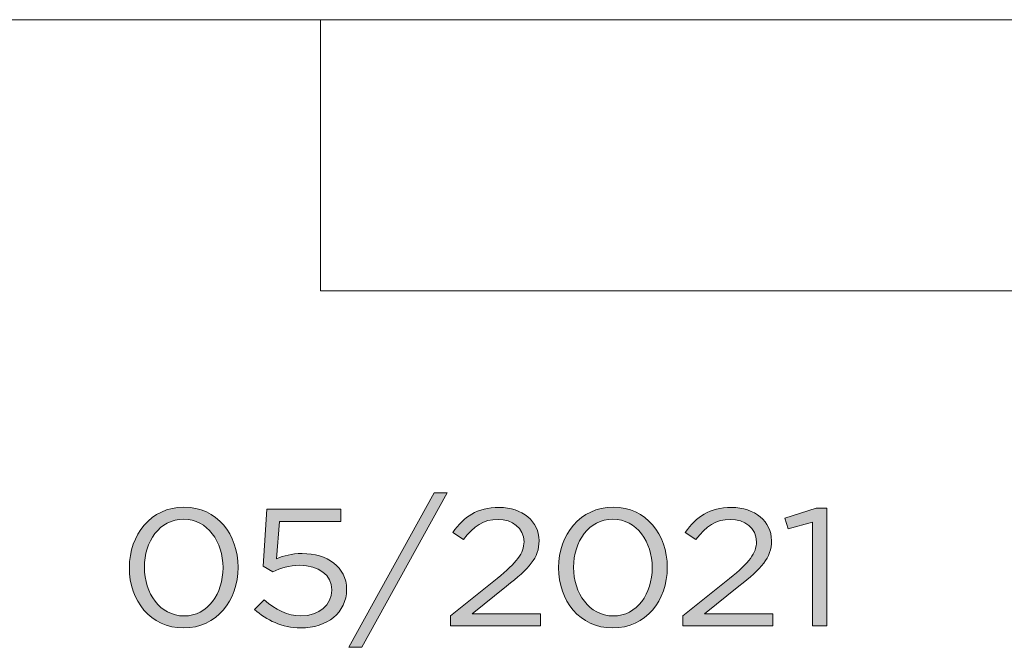
# Model space of a CAD drawing. Units: inches. Extents: x 0.5 to 16.1, y 0.5 to 11.2.
# Drawn here: x 9.2 to 10.2, y 1.3 to 1.9 of the extents above; entities that cross this region are included whole.
import ezdxf

# ---------------------------------------------------------------- set-up
doc = ezdxf.new("R2010")
doc.units = ezdxf.units.IN
doc.header["$MEASUREMENT"] = 0
doc.layers.add('Layer 1', color=7, linetype='Continuous', lineweight=0)

# ---------------------------------------------------------------- blocks, each defined once
blk = doc.blocks.new('Block_4')
at = {"layer": 'Layer 1', "true_color": 0x000000, "transparency": 33554687}
h = blk.add_hatch(color=18, dxfattribs=at)
h.dxf.hatch_style = 2
edge = h.paths.add_edge_path()
edge.add_spline(control_points=[(9.62328, 1.45203), (9.62328, 1.45203), (9.63586, 1.45203), (9.63586, 1.45203), (9.63586, 1.45203), (9.55356, 1.30307), (9.55356, 1.30307), (9.55356, 1.30307), (9.54096, 1.30307), (9.54096, 1.30307), (9.54096, 1.30307), (9.62328, 1.45203), (9.62328, 1.45203)], knot_values=[0, 0, 0, 0, 1, 1, 1, 2, 2, 2, 3, 3, 3, 4, 4, 4, 4], degree=3, periodic=0)
h = blk.add_hatch(color=18, dxfattribs=at)
h.dxf.hatch_style = 2
edge = h.paths.add_edge_path()
edge.add_spline(control_points=[(9.4196, 1.37964), (9.4196, 1.37964), (9.4196, 1.37996), (9.4196, 1.37996), (9.4196, 1.40457), (9.40469, 1.42661), (9.38163, 1.42661), (9.3584, 1.42661), (9.34384, 1.40506), (9.34384, 1.38028), (9.34384, 1.38028), (9.34384, 1.37996), (9.34384, 1.37996), (9.34384, 1.35535), (9.35875, 1.33332), (9.38199, 1.33332), (9.40522, 1.33332), (9.4196, 1.35503), (9.4196, 1.37964)], knot_values=[0, 0, 0, 0, 1, 1, 1, 2, 2, 2, 3, 3, 3, 4, 4, 4, 5, 5, 5, 6, 6, 6, 6], degree=3, periodic=0)
edge = h.paths.add_edge_path()
edge.add_spline(control_points=[(9.32931, 1.37964), (9.32931, 1.37964), (9.32931, 1.37996), (9.32931, 1.37996), (9.32931, 1.41149), (9.35006, 1.43819), (9.38199, 1.43819), (9.41391, 1.43819), (9.43414, 1.41181), (9.43414, 1.38028), (9.43414, 1.38028), (9.43414, 1.37996), (9.43414, 1.37996), (9.43414, 1.34843), (9.41356, 1.32174), (9.38163, 1.32174), (9.34953, 1.32174), (9.32931, 1.34812), (9.32931, 1.37964)], knot_values=[0, 0, 0, 0, 1, 1, 1, 2, 2, 2, 3, 3, 3, 4, 4, 4, 5, 5, 5, 6, 6, 6, 6], degree=3, periodic=0)
h = blk.add_hatch(color=18, dxfattribs=at)
h.dxf.hatch_style = 2
edge = h.paths.add_edge_path()
edge.add_spline(control_points=[(9.45003, 1.33959), (9.45003, 1.33959), (9.45926, 1.34875), (9.45926, 1.34875), (9.47008, 1.33926), (9.48196, 1.33332), (9.49456, 1.33332), (9.5123, 1.33332), (9.52454, 1.34409), (9.52454, 1.35825), (9.52454, 1.35825), (9.52454, 1.35856), (9.52454, 1.35856), (9.52454, 1.37256), (9.51176, 1.38222), (9.49367, 1.38222), (9.48321, 1.38222), (9.47487, 1.37931), (9.4676, 1.37577), (9.4676, 1.37577), (9.4582, 1.38142), (9.4582, 1.38142), (9.4582, 1.38142), (9.46174, 1.43627), (9.46174, 1.43627), (9.46174, 1.43627), (9.53323, 1.43627), (9.53323, 1.43627), (9.53323, 1.43627), (9.53323, 1.42452), (9.53323, 1.42452), (9.53323, 1.42452), (9.47399, 1.42452), (9.47399, 1.42452), (9.47399, 1.42452), (9.47133, 1.38848), (9.47133, 1.38848), (9.4786, 1.39138), (9.48551, 1.39347), (9.4958, 1.39347), (9.51992, 1.39347), (9.53872, 1.3806), (9.53872, 1.35905), (9.53872, 1.35905), (9.53872, 1.35872), (9.53872, 1.35872), (9.53872, 1.3367), (9.52028, 1.32174), (9.49438, 1.32174), (9.47664, 1.32174), (9.46121, 1.32945), (9.45003, 1.33959)], knot_values=[0, 0, 0, 0, 1, 1, 1, 2, 2, 2, 3, 3, 3, 4, 4, 4, 5, 5, 5, 6, 6, 6, 7, 7, 7, 8, 8, 8, 9, 9, 9, 10, 10, 10, 11, 11, 11, 12, 12, 12, 13, 13, 13, 14, 14, 14, 15, 15, 15, 16, 16, 16, 17, 17, 17, 17], degree=3, periodic=0)
h = blk.add_hatch(color=18, dxfattribs=at)
h.dxf.hatch_style = 2
edge = h.paths.add_edge_path()
edge.add_spline(control_points=[(9.63883, 1.33347), (9.63883, 1.33347), (9.68389, 1.36951), (9.68389, 1.36951), (9.70287, 1.38494), (9.70978, 1.39364), (9.70978, 1.40489), (9.70978, 1.41808), (9.69826, 1.42645), (9.68477, 1.42645), (9.67059, 1.42645), (9.66136, 1.41969), (9.65142, 1.40715), (9.65142, 1.40715), (9.64114, 1.4139), (9.64114, 1.4139), (9.65232, 1.42902), (9.66402, 1.43787), (9.68583, 1.43787), (9.70818, 1.43787), (9.72432, 1.42436), (9.72432, 1.40602), (9.72432, 1.40602), (9.72432, 1.40569), (9.72432, 1.40569), (9.72432, 1.3893), (9.71475, 1.37915), (9.69294, 1.36195), (9.69294, 1.36195), (9.65976, 1.33525), (9.65976, 1.33525), (9.65976, 1.33525), (9.72557, 1.33525), (9.72557, 1.33525), (9.72557, 1.33525), (9.72557, 1.32366), (9.72557, 1.32366), (9.72557, 1.32366), (9.63883, 1.32366), (9.63883, 1.32366), (9.63883, 1.32366), (9.63883, 1.33347), (9.63883, 1.33347)], knot_values=[0, 0, 0, 0, 1, 1, 1, 2, 2, 2, 3, 3, 3, 4, 4, 4, 5, 5, 5, 6, 6, 6, 7, 7, 7, 8, 8, 8, 9, 9, 9, 10, 10, 10, 11, 11, 11, 12, 12, 12, 13, 13, 13, 14, 14, 14, 14], degree=3, periodic=0)
h = blk.add_hatch(color=18, dxfattribs=at)
h.dxf.hatch_style = 2
edge = h.paths.add_edge_path()
edge.add_spline(control_points=[(9.83336, 1.37964), (9.83336, 1.37964), (9.83336, 1.37996), (9.83336, 1.37996), (9.83336, 1.40457), (9.81845, 1.42661), (9.7954, 1.42661), (9.77216, 1.42661), (9.75761, 1.40506), (9.75761, 1.38028), (9.75761, 1.38028), (9.75761, 1.37996), (9.75761, 1.37996), (9.75761, 1.35535), (9.77252, 1.33332), (9.79575, 1.33332), (9.81898, 1.33332), (9.83336, 1.35503), (9.83336, 1.37964)], knot_values=[0, 0, 0, 0, 1, 1, 1, 2, 2, 2, 3, 3, 3, 4, 4, 4, 5, 5, 5, 6, 6, 6, 6], degree=3, periodic=0)
edge = h.paths.add_edge_path()
edge.add_spline(control_points=[(9.74307, 1.37964), (9.74307, 1.37964), (9.74307, 1.37996), (9.74307, 1.37996), (9.74307, 1.41149), (9.76382, 1.43819), (9.79575, 1.43819), (9.82768, 1.43819), (9.8479, 1.41181), (9.8479, 1.38028), (9.8479, 1.38028), (9.8479, 1.37996), (9.8479, 1.37996), (9.8479, 1.34843), (9.82732, 1.32174), (9.7954, 1.32174), (9.76329, 1.32174), (9.74307, 1.34812), (9.74307, 1.37964)], knot_values=[0, 0, 0, 0, 1, 1, 1, 2, 2, 2, 3, 3, 3, 4, 4, 4, 5, 5, 5, 6, 6, 6, 6], degree=3, periodic=0)
h = blk.add_hatch(color=18, dxfattribs=at)
h.dxf.hatch_style = 2
edge = h.paths.add_edge_path()
edge.add_spline(control_points=[(9.86292, 1.33347), (9.86292, 1.33347), (9.90797, 1.36951), (9.90797, 1.36951), (9.92695, 1.38494), (9.93387, 1.39364), (9.93387, 1.40489), (9.93387, 1.41808), (9.92234, 1.42645), (9.90885, 1.42645), (9.89467, 1.42645), (9.88544, 1.41969), (9.8755, 1.40715), (9.8755, 1.40715), (9.86522, 1.4139), (9.86522, 1.4139), (9.8764, 1.42902), (9.8881, 1.43787), (9.90991, 1.43787), (9.93226, 1.43787), (9.9484, 1.42436), (9.9484, 1.40602), (9.9484, 1.40602), (9.9484, 1.40569), (9.9484, 1.40569), (9.9484, 1.3893), (9.93883, 1.37915), (9.91702, 1.36195), (9.91702, 1.36195), (9.88384, 1.33525), (9.88384, 1.33525), (9.88384, 1.33525), (9.94965, 1.33525), (9.94965, 1.33525), (9.94965, 1.33525), (9.94965, 1.32366), (9.94965, 1.32366), (9.94965, 1.32366), (9.86292, 1.32366), (9.86292, 1.32366), (9.86292, 1.32366), (9.86292, 1.33347), (9.86292, 1.33347)], knot_values=[0, 0, 0, 0, 1, 1, 1, 2, 2, 2, 3, 3, 3, 4, 4, 4, 5, 5, 5, 6, 6, 6, 7, 7, 7, 8, 8, 8, 9, 9, 9, 10, 10, 10, 11, 11, 11, 12, 12, 12, 13, 13, 13, 14, 14, 14, 14], degree=3, periodic=0)
h = blk.add_hatch(color=18, dxfattribs=at)
h.dxf.hatch_style = 2
edge = h.paths.add_edge_path()
edge.add_spline(control_points=[(9.9879, 1.42387), (9.9879, 1.42387), (9.96449, 1.41728), (9.96449, 1.41728), (9.96449, 1.41728), (9.96111, 1.42757), (9.96111, 1.42757), (9.96111, 1.42757), (9.99146, 1.43707), (9.99146, 1.43707), (9.99146, 1.43707), (10.00174, 1.43707), (10.00174, 1.43707), (10.00174, 1.43707), (10.00174, 1.32366), (10.00174, 1.32366), (10.00174, 1.32366), (9.9879, 1.32366), (9.9879, 1.32366), (9.9879, 1.32366), (9.9879, 1.42387), (9.9879, 1.42387)], knot_values=[0, 0, 0, 0, 1, 1, 1, 2, 2, 2, 3, 3, 3, 4, 4, 4, 5, 5, 5, 6, 6, 6, 7, 7, 7, 7], degree=3, periodic=0)
at = {"layer": 'Layer 1'}
for points, knots in [([(9.62328, 1.45203), (9.62328, 1.45203), (9.63586, 1.45203), (9.63586, 1.45203), (9.63586, 1.45203), (9.55356, 1.30307), (9.55356, 1.30307), (9.55356, 1.30307), (9.54096, 1.30307), (9.54096, 1.30307), (9.54096, 1.30307), (9.62328, 1.45203), (9.62328, 1.45203)], [0, 0, 0, 0, 1, 1, 1, 2, 2, 2, 3, 3, 3, 4, 4, 4, 4]), ([(9.32931, 1.37964), (9.32931, 1.37964), (9.32931, 1.37996), (9.32931, 1.37996), (9.32931, 1.41149), (9.35006, 1.43819), (9.38199, 1.43819), (9.41391, 1.43819), (9.43414, 1.41181), (9.43414, 1.38028), (9.43414, 1.38028), (9.43414, 1.37996), (9.43414, 1.37996), (9.43414, 1.34843), (9.41356, 1.32174), (9.38163, 1.32174), (9.34953, 1.32174), (9.32931, 1.34812), (9.32931, 1.37964)], [0, 0, 0, 0, 1, 1, 1, 2, 2, 2, 3, 3, 3, 4, 4, 4, 5, 5, 5, 6, 6, 6, 6]), ([(9.45003, 1.33959), (9.45003, 1.33959), (9.45926, 1.34875), (9.45926, 1.34875), (9.47008, 1.33926), (9.48196, 1.33332), (9.49456, 1.33332), (9.5123, 1.33332), (9.52454, 1.34409), (9.52454, 1.35825), (9.52454, 1.35825), (9.52454, 1.35856), (9.52454, 1.35856), (9.52454, 1.37256), (9.51176, 1.38222), (9.49367, 1.38222), (9.48321, 1.38222), (9.47487, 1.37931), (9.4676, 1.37577), (9.4676, 1.37577), (9.4582, 1.38142), (9.4582, 1.38142), (9.4582, 1.38142), (9.46174, 1.43627), (9.46174, 1.43627), (9.46174, 1.43627), (9.53323, 1.43627), (9.53323, 1.43627), (9.53323, 1.43627), (9.53323, 1.42452), (9.53323, 1.42452), (9.53323, 1.42452), (9.47399, 1.42452), (9.47399, 1.42452), (9.47399, 1.42452), (9.47133, 1.38848), (9.47133, 1.38848), (9.4786, 1.39138), (9.48551, 1.39347), (9.4958, 1.39347), (9.51992, 1.39347), (9.53872, 1.3806), (9.53872, 1.35905), (9.53872, 1.35905), (9.53872, 1.35872), (9.53872, 1.35872), (9.53872, 1.3367), (9.52028, 1.32174), (9.49438, 1.32174), (9.47664, 1.32174), (9.46121, 1.32945), (9.45003, 1.33959)], [0, 0, 0, 0, 1, 1, 1, 2, 2, 2, 3, 3, 3, 4, 4, 4, 5, 5, 5, 6, 6, 6, 7, 7, 7, 8, 8, 8, 9, 9, 9, 10, 10, 10, 11, 11, 11, 12, 12, 12, 13, 13, 13, 14, 14, 14, 15, 15, 15, 16, 16, 16, 17, 17, 17, 17]), ([(9.63883, 1.33347), (9.63883, 1.33347), (9.68389, 1.36951), (9.68389, 1.36951), (9.70287, 1.38494), (9.70978, 1.39364), (9.70978, 1.40489), (9.70978, 1.41808), (9.69826, 1.42645), (9.68477, 1.42645), (9.67059, 1.42645), (9.66136, 1.41969), (9.65142, 1.40715), (9.65142, 1.40715), (9.64114, 1.4139), (9.64114, 1.4139), (9.65232, 1.42902), (9.66402, 1.43787), (9.68583, 1.43787), (9.70818, 1.43787), (9.72432, 1.42436), (9.72432, 1.40602), (9.72432, 1.40602), (9.72432, 1.40569), (9.72432, 1.40569), (9.72432, 1.3893), (9.71475, 1.37915), (9.69294, 1.36195), (9.69294, 1.36195), (9.65976, 1.33525), (9.65976, 1.33525), (9.65976, 1.33525), (9.72557, 1.33525), (9.72557, 1.33525), (9.72557, 1.33525), (9.72557, 1.32366), (9.72557, 1.32366), (9.72557, 1.32366), (9.63883, 1.32366), (9.63883, 1.32366), (9.63883, 1.32366), (9.63883, 1.33347), (9.63883, 1.33347)], [0, 0, 0, 0, 1, 1, 1, 2, 2, 2, 3, 3, 3, 4, 4, 4, 5, 5, 5, 6, 6, 6, 7, 7, 7, 8, 8, 8, 9, 9, 9, 10, 10, 10, 11, 11, 11, 12, 12, 12, 13, 13, 13, 14, 14, 14, 14]), ([(9.74307, 1.37964), (9.74307, 1.37964), (9.74307, 1.37996), (9.74307, 1.37996), (9.74307, 1.41149), (9.76382, 1.43819), (9.79575, 1.43819), (9.82768, 1.43819), (9.8479, 1.41181), (9.8479, 1.38028), (9.8479, 1.38028), (9.8479, 1.37996), (9.8479, 1.37996), (9.8479, 1.34843), (9.82732, 1.32174), (9.7954, 1.32174), (9.76329, 1.32174), (9.74307, 1.34812), (9.74307, 1.37964)], [0, 0, 0, 0, 1, 1, 1, 2, 2, 2, 3, 3, 3, 4, 4, 4, 5, 5, 5, 6, 6, 6, 6]), ([(9.86292, 1.33347), (9.86292, 1.33347), (9.90797, 1.36951), (9.90797, 1.36951), (9.92695, 1.38494), (9.93387, 1.39364), (9.93387, 1.40489), (9.93387, 1.41808), (9.92234, 1.42645), (9.90885, 1.42645), (9.89467, 1.42645), (9.88544, 1.41969), (9.8755, 1.40715), (9.8755, 1.40715), (9.86522, 1.4139), (9.86522, 1.4139), (9.8764, 1.42902), (9.8881, 1.43787), (9.90991, 1.43787), (9.93226, 1.43787), (9.9484, 1.42436), (9.9484, 1.40602), (9.9484, 1.40602), (9.9484, 1.40569), (9.9484, 1.40569), (9.9484, 1.3893), (9.93883, 1.37915), (9.91702, 1.36195), (9.91702, 1.36195), (9.88384, 1.33525), (9.88384, 1.33525), (9.88384, 1.33525), (9.94965, 1.33525), (9.94965, 1.33525), (9.94965, 1.33525), (9.94965, 1.32366), (9.94965, 1.32366), (9.94965, 1.32366), (9.86292, 1.32366), (9.86292, 1.32366), (9.86292, 1.32366), (9.86292, 1.33347), (9.86292, 1.33347)], [0, 0, 0, 0, 1, 1, 1, 2, 2, 2, 3, 3, 3, 4, 4, 4, 5, 5, 5, 6, 6, 6, 7, 7, 7, 8, 8, 8, 9, 9, 9, 10, 10, 10, 11, 11, 11, 12, 12, 12, 13, 13, 13, 14, 14, 14, 14]), ([(9.9879, 1.42387), (9.9879, 1.42387), (9.96449, 1.41728), (9.96449, 1.41728), (9.96449, 1.41728), (9.96111, 1.42757), (9.96111, 1.42757), (9.96111, 1.42757), (9.99146, 1.43707), (9.99146, 1.43707), (9.99146, 1.43707), (10.00174, 1.43707), (10.00174, 1.43707), (10.00174, 1.43707), (10.00174, 1.32366), (10.00174, 1.32366), (10.00174, 1.32366), (9.9879, 1.32366), (9.9879, 1.32366), (9.9879, 1.32366), (9.9879, 1.42387), (9.9879, 1.42387)], [0, 0, 0, 0, 1, 1, 1, 2, 2, 2, 3, 3, 3, 4, 4, 4, 5, 5, 5, 6, 6, 6, 7, 7, 7, 7]), ([(9.4196, 1.37964), (9.4196, 1.37964), (9.4196, 1.37996), (9.4196, 1.37996), (9.4196, 1.40457), (9.40469, 1.42661), (9.38163, 1.42661), (9.3584, 1.42661), (9.34384, 1.40506), (9.34384, 1.38028), (9.34384, 1.38028), (9.34384, 1.37996), (9.34384, 1.37996), (9.34384, 1.35535), (9.35875, 1.33332), (9.38199, 1.33332), (9.40522, 1.33332), (9.4196, 1.35503), (9.4196, 1.37964)], [0, 0, 0, 0, 1, 1, 1, 2, 2, 2, 3, 3, 3, 4, 4, 4, 5, 5, 5, 6, 6, 6, 6]), ([(9.83336, 1.37964), (9.83336, 1.37964), (9.83336, 1.37996), (9.83336, 1.37996), (9.83336, 1.40457), (9.81845, 1.42661), (9.7954, 1.42661), (9.77216, 1.42661), (9.75761, 1.40506), (9.75761, 1.38028), (9.75761, 1.38028), (9.75761, 1.37996), (9.75761, 1.37996), (9.75761, 1.35535), (9.77252, 1.33332), (9.79575, 1.33332), (9.81898, 1.33332), (9.83336, 1.35503), (9.83336, 1.37964)], [0, 0, 0, 0, 1, 1, 1, 2, 2, 2, 3, 3, 3, 4, 4, 4, 5, 5, 5, 6, 6, 6, 6])]:
    blk.add_open_spline(points, degree=3, knots=knots, dxfattribs=at)
blk = doc.blocks.new('Block_3')
at = {"layer": 'Layer 1'}
blk.add_blockref('Block_4', (0, 0), dxfattribs=at)
blk = doc.blocks.new('Block_2')
at = {"layer": 'Layer 1', "color": 18, "lineweight": 0, "true_color": 0x000000}
for p, q in [((8.78042, 1.9082), (16.07653, 1.9082)), ((9.51365, 1.64663), (9.51365, 1.9082)), ((10.62532, 1.64663), (9.51365, 1.64663))]:
    blk.add_line(p, q, dxfattribs=at)
at = {"layer": 'Layer 1'}
blk.add_blockref('Block_3', (0, 0), dxfattribs=at)
blk = doc.blocks.new('Block_1')
at = {"layer": 'Layer 1'}
blk.add_blockref('Block_2', (0, 0), dxfattribs=at)
blk = doc.blocks.new('Block_0')
at = {"layer": 'Layer 1'}
blk.add_blockref('Block_1', (0, 0), dxfattribs=at)

msp = doc.modelspace()

# ---------------------------------------------------------------- block references
at = {"layer": 'Layer 1'}
msp.add_blockref('Block_0', (0, 0), dxfattribs=at)

doc.saveas('drawing.dxf')
